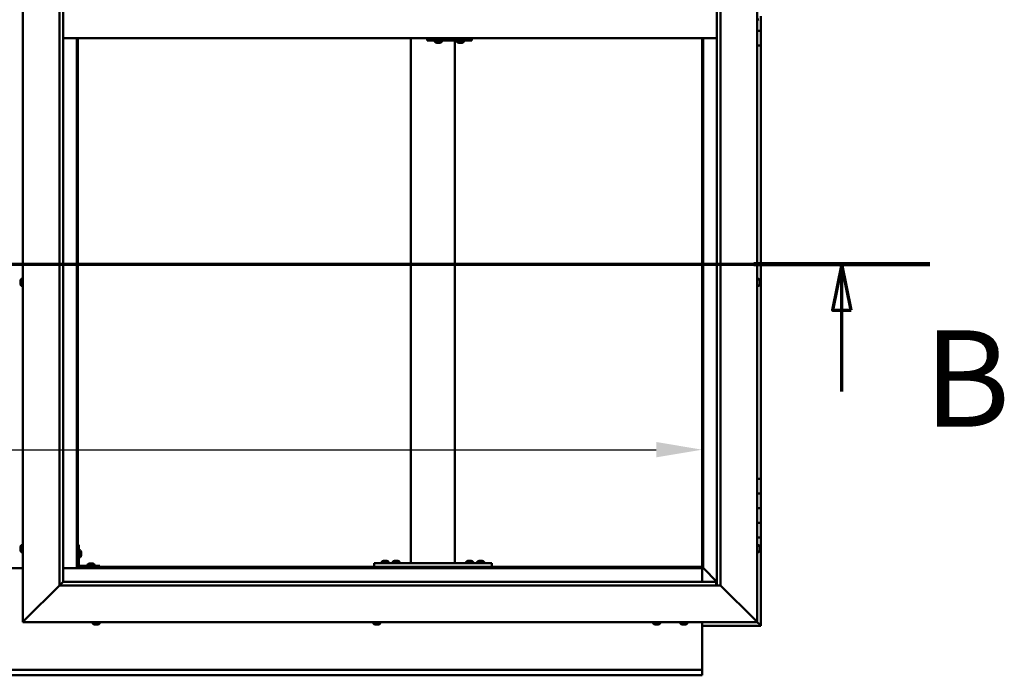
# Model space of a CAD drawing. Units: millimetres. Extents: x -5995 to 24198, y 3201 to 8837.
# Drawn here: x 6459 to 7799, y 3651 to 4543 of the extents above; entities that cross this region are included whole.
import ezdxf

# ---------------------------------------------------------------- set-up
doc = ezdxf.new("R2010")
doc.units = ezdxf.units.MM
doc.header["$LTSCALE"] = 25
doc.linetypes.add('CHAIN', pattern=[0.3543, 0.2362, -0.0295, 0.0591, -0.0295])
for name, color, linetype, lineweight in [('Dimension (ISO)', 7, 'Continuous', 25), ('Section Line (ISO)', 7, 'CHAIN', 70), ('Visible (ISO)', 7, 'Continuous', 50)]:
    doc.layers.add(name, color=color, linetype=linetype, lineweight=lineweight)
doc.styles.add('Label Text (ISO)', font='tahoma.ttf')
doc.styles.add('Note Text (ISO)', font='tahoma.ttf')
doc.dimstyles.new('Default (ISO)', dxfattribs={"dimscale": 25, "dimtxt": 3.5, "dimasz": 2.5, "dimexe": 3.175, "dimexo": 0, "dimgap": 0.762, "dimtad": 1, "dimrnd": 1e-08, "dimzin": 0, "dimtxsty": 'Note Text (ISO)', "dimcen": 0.09, "dimdle": 10, "dimclrd": 256, "dimclre": 256, "dimclrt": 256, "dimazin": 0, "dimtfac": 1.001486, "dimtmove": 0, "dimatfit": 3, "dimfxl": 1, "dimtolj": 1, "dimtzin": 0, "dimlwd": -1, "dimlwe": -1, "dimarcsym": 0})

# ---------------------------------------------------------------- blocks, each defined once
blk = doc.blocks.new('2dTransSection1')
at = {"layer": 'Section Line (ISO)', "linetype": 'CHAIN', "ltscale": 42.901493}
blk.add_line((207.105, 168.417), (307.905, 168.417), dxfattribs=at)
at = {"layer": 'Section Line (ISO)', "linetype": 'Continuous', "lineweight": 140}
blk.add_line((298.305, 168.417), (307.905, 168.417), dxfattribs=at)
at = {"layer": 'Section Line (ISO)', "linetype": 'Continuous'}
for p, q in [((303.105, 168.417), (302.605, 165.917)), ((303.105, 165.917), (303.105, 168.417)), ((303.605, 165.917), (303.105, 168.417)), ((302.605, 165.917), (303.605, 165.917)), ((303.105, 161.486), (303.105, 165.917))]:
    blk.add_line(p, q, dxfattribs=at)
at = {"layer": 'Section Line (ISO)', "linetype": 'Continuous', "flags": 128}
blk.add_lwpolyline([(303.605, 165.917), (303.105, 168.417), (302.605, 165.917), (303.605, 165.917)], dxfattribs=at)
at = {"layer": 'Section Line (ISO)'}
blk.add_solid([(303.605, 165.917), (303.105, 168.417), (302.605, 165.917), (303.605, 165.917)], dxfattribs=at)
at = {"layer": 'Section Line (ISO)', "insert": (307.569, 157.93), "char_height": 5.25, "attachment_point": 7, "style": 'Label Text (ISO)'}
blk.add_mtext('B', dxfattribs=at)
blk = doc.blocks.new('*D14')
at = {"layer": 'Defpoints', "color": 0, "transparency": 16777216}
for p in [(5487.6, 4172.1), (7387.6, 4172.1), (7387.6, 3957.9)]:
    blk.add_point(p, dxfattribs=at)
at = {"layer": 'Dimension (ISO)', "transparency": 16777216}
blk.add_line((5550.1, 3957.9), (7325.1, 3957.9), dxfattribs=at)
for points in [[(5550.1, 3968.4), (5550.1, 3947.5), (5487.6, 3957.9)], [(7325.1, 3968.4), (7325.1, 3947.5), (7387.6, 3957.9)]]:
    blk.add_solid(points, dxfattribs=at)
at = {"layer": 'Dimension (ISO)', "transparency": 16777216, "insert": (5916.7, 4068.1), "char_height": 87.5, "attachment_point": 1, "style": 'Note Text (ISO)'}
blk.add_mtext('\\A1;1900', dxfattribs=at)

msp = doc.modelspace()

# ---------------------------------------------------------------- linework, layer by layer
at = {"layer": 'Visible (ISO)'}
for p, q in [((6462.6, 3723.2), (6462.6, 5373.2)), ((7462.6, 5373.2), (7462.6, 3723.2)), ((6512.6, 3773.2), (6512.6, 5323.2)), ((7412.6, 5323.2), (7412.6, 3773.2)), ((6517.6, 5318.2), (6517.6, 3778.2)), ((7407.6, 3773.2), (7407.6, 5318.2)), ((7467.6, 4548.2), (7467.6, 4528.2)), ((7464.5, 4543.5), (7462.6, 4543.5)), ((6517.6, 4518.2), (7407.6, 4518.2)), ((6536.1, 4518.2), (6536.1, 3796.7)), ((6537.6, 3798.2), (6537.6, 4518.2)), ((6991, 3803.2), (6991, 4518.2)), ((7013.9, 4518.2), (7013.9, 4515.2)), ((7073.8, 4518.2), (7073.8, 4515.2)), ((7387.6, 4518.2), (7387.6, 3798.2)), ((7389.1, 3796.7), (7389.1, 4518.2)), ((7467.6, 4528.2), (7462.6, 4528.2)), ((7462.6, 4528.2), (7467.6, 4528.2)), ((7467.6, 4508.2), (7467.6, 4528.2)), ((7013.2, 4515.2), (7013.9, 4515.2)), ((7013.9, 4515.2), (7073.8, 4515.2)), ((7023.7, 4513.3), (7023.7, 4515.2)), ((7026.2, 4512), (7026.3, 4512)), ((7026.2, 4512), (7026.2, 4512)), ((7027.4, 4512), (7026.3, 4512)), ((7027.4, 4512), (7027.6, 4512)), ((7027.8, 4512), (7027.6, 4512)), ((7029.6, 4512), (7027.8, 4512)), ((7029.9, 4512), (7029.6, 4512)), ((7029.9, 4512), (7029.9, 4512)), ((7029.9, 4512), (7029.9, 4512)), ((7030.6, 4512), (7029.9, 4512)), ((7029.9, 4512), (7029.9, 4512)), ((7033.2, 4513.3), (7033.2, 4515.2)), ((7051, 3803.2), (7051, 4515.2)), ((7053.7, 4513.3), (7053.7, 4515.2)), ((7056.2, 4512), (7056.3, 4512)), ((7056.2, 4512), (7056.2, 4512)), ((7057.4, 4512), (7056.3, 4512)), ((7057.4, 4512), (7057.6, 4512)), ((7057.8, 4512), (7057.6, 4512)), ((7059.6, 4512), (7057.8, 4512)), ((7059.9, 4512), (7059.6, 4512)), ((7059.9, 4512), (7059.9, 4512)), ((7059.9, 4512), (7059.9, 4512)), ((7060.6, 4512), (7059.9, 4512)), ((7059.9, 4512), (7059.9, 4512)), ((7063.2, 4513.3), (7063.2, 4515.2)), ((7462.6, 4508.2), (7467.6, 4508.2)), ((7467.6, 3918.2), (7467.6, 4508.2)), ((6459.4, 4187.8), (6459.4, 4187.9)), ((6459.4, 4187.8), (6459.4, 4187.7)), ((6459.4, 4186.3), (6459.4, 4187.7)), ((6459.4, 4185.9), (6459.4, 4186.3)), ((6459.4, 4184.2), (6459.4, 4185.9)), ((6459.4, 4184.1), (6459.4, 4184.2)), ((6459.4, 4184), (6459.4, 4184.1)), ((6459.4, 4184.1), (6459.4, 4184.1)), ((6459.4, 4184), (6459.4, 4183.9)), ((6459.4, 4183.5), (6459.4, 4183.9)), ((6460.7, 4190.5), (6462.6, 4190.5)), ((7464.5, 4190.5), (7462.6, 4190.5)), ((7465.9, 4187.9), (7465.9, 4187.8)), ((7465.9, 4187.6), (7465.9, 4187.8)), ((7465.9, 4187.6), (7465.9, 4186)), ((7465.9, 4187.6), (7465.9, 4187.6)), ((7465.9, 4185.8), (7465.9, 4186)), ((7465.9, 4185.6), (7465.9, 4184)), ((7465.9, 4184), (7465.9, 4183.9)), ((7465.9, 4183.7), (7465.9, 4183.9)), ((7465.9, 4183.7), (7465.9, 4183.5)), ((6460.7, 4181), (6462.6, 4181)), ((7464.5, 4181), (7462.6, 4181)), ((7467.6, 3918.2), (7462.6, 3918.2)), ((7467.6, 3918.2), (7467.6, 3898.2)), ((7467.6, 3898.2), (7462.6, 3898.2)), ((7462.6, 3898.2), (7467.6, 3898.2)), ((7467.6, 3878.2), (7467.6, 3898.2)), ((7462.6, 3878.2), (7467.6, 3878.2)), ((7467.6, 3878.2), (7462.6, 3878.2)), ((7467.6, 3878.2), (7467.6, 3878.2)), ((7467.6, 3878.2), (7467.6, 3858.2)), ((7467.6, 3858.2), (7462.6, 3858.2)), ((7462.6, 3858.2), (7467.6, 3858.2)), ((7467.6, 3838.2), (7467.6, 3858.2)), ((7462.6, 3838.2), (7467.6, 3838.2)), ((7467.6, 3718.2), (7467.6, 3838.2)), ((6459.4, 3824.5), (6459.4, 3825.4)), ((6459.4, 3825.4), (6459.4, 3825.4)), ((6459.4, 3822.3), (6459.4, 3824.1)), ((6459.4, 3824.1), (6459.4, 3824.1)), ((6459.4, 3821), (6459.4, 3821.9)), ((6459.4, 3821.9), (6459.4, 3821.9)), ((6460.7, 3828), (6462.6, 3828)), ((6539.1, 3828.2), (6537.6, 3828.2)), ((6539.1, 3828.2), (6539.1, 3801.2)), ((6541, 3821), (6539.1, 3821)), ((7464.5, 3828), (7462.6, 3828)), ((7465.9, 3825.4), (7465.9, 3825.1)), ((7465.9, 3825), (7465.9, 3825.1)), ((7465.9, 3825), (7465.9, 3824.8)), ((7465.9, 3824.8), (7465.9, 3823.2)), ((7465.9, 3823), (7465.9, 3823.2)), ((7465.9, 3823), (7465.9, 3822.7)), ((7465.9, 3822.7), (7465.9, 3821.3)), ((7465.9, 3821.1), (7465.9, 3821.3)), ((7465.9, 3821.1), (7465.9, 3821)), ((6460.7, 3818.5), (6462.6, 3818.5)), ((6541, 3811.5), (6539.1, 3811.5)), ((6542.4, 3818.4), (6542.4, 3818.2)), ((6542.4, 3818.1), (6542.4, 3818.2)), ((6542.4, 3818.1), (6542.4, 3818)), ((6542.4, 3818), (6542.4, 3816.4)), ((6542.4, 3816), (6542.4, 3814.4)), ((6542.4, 3814.4), (6542.4, 3814.3)), ((6542.4, 3814.2), (6542.4, 3814.3)), ((6542.4, 3814.2), (6542.4, 3814)), ((7464.5, 3818.5), (7462.6, 3818.5)), ((6462.6, 3796.7), (6412.6, 3796.7)), ((6536.1, 3796.7), (6517.6, 3796.7)), ((6537.6, 3798.2), (6536.1, 3796.7)), ((6536.1, 3796.7), (6537.6, 3798.2)), ((6536.1, 3796.7), (7389.1, 3796.7)), ((7387.6, 3798.2), (6537.6, 3798.2)), ((6567.6, 3799.7), (6540.6, 3799.7)), ((6540.6, 3798.2), (6567.6, 3798.2)), ((6550.9, 3801.6), (6550.9, 3799.7)), ((6553.2, 3798.2), (6553.2, 3798.2)), ((6553.4, 3802.9), (6554.3, 3802.9)), ((6554.7, 3802.9), (6556.5, 3802.9)), ((6556.9, 3802.9), (6557.8, 3802.9)), ((6558, 3798.2), (6558, 3798.2)), ((6560.4, 3801.6), (6560.4, 3799.7)), ((6567.6, 3798.2), (6567.6, 3799.7)), ((6941, 3798.2), (6941, 3803.2)), ((7101, 3803.2), (6941, 3803.2)), ((7101, 3798.2), (6941, 3798.2)), ((6951.2, 3805.1), (6951.2, 3803.2)), ((6953.6, 3798.2), (6953.6, 3798.2)), ((6953.8, 3806.4), (6954.7, 3806.4)), ((6955, 3806.4), (6956.9, 3806.4)), ((6957.2, 3806.4), (6958.2, 3806.4)), ((6958.4, 3798.2), (6958.4, 3798.2)), ((6960.7, 3805.1), (6960.7, 3803.2)), ((6966.2, 3805.1), (6966.2, 3803.2)), ((6968.6, 3798.2), (6968.6, 3798.2)), ((6968.8, 3806.4), (6969.7, 3806.4)), ((6970, 3806.4), (6971.9, 3806.4)), ((6972.2, 3806.4), (6973.2, 3806.4)), ((6973.4, 3798.2), (6973.4, 3798.2)), ((6975.7, 3805.1), (6975.7, 3803.2)), ((7049, 3803.2), (6993, 3803.2)), ((7066.2, 3805.1), (7066.2, 3803.2)), ((7068.6, 3798.2), (7068.6, 3798.2)), ((7068.8, 3806.4), (7069.7, 3806.4)), ((7070, 3806.4), (7071.9, 3806.4)), ((7072.2, 3806.4), (7073.2, 3806.4)), ((7073.4, 3798.2), (7073.4, 3798.2)), ((7075.7, 3805.1), (7075.7, 3803.2)), ((7081.2, 3805.1), (7081.2, 3803.2)), ((7083.6, 3798.2), (7083.6, 3798.2)), ((7083.8, 3806.4), (7084.7, 3806.4)), ((7085, 3806.4), (7086.9, 3806.4)), ((7087.2, 3806.4), (7088.2, 3806.4)), ((7088.4, 3798.2), (7088.4, 3798.2)), ((7090.7, 3805.1), (7090.7, 3803.2)), ((7101, 3798.2), (7101, 3803.2)), ((7389.1, 3796.7), (7387.6, 3798.2)), ((7387.6, 3798.2), (7389.1, 3796.7)), ((7387.6, 3796.7), (7387.6, 3778.2)), ((7389.2, 3796.6), (7389.1, 3796.7)), ((7389.1, 3796.7), (7389.2, 3796.6)), ((7407.6, 3778.2), (7389.2, 3796.6)), ((7389.2, 3796.6), (7407.6, 3778.2)), ((6512.6, 3773.2), (6465.1, 3725.7)), ((6465.1, 3725.7), (6512.6, 3773.2)), ((6517.5, 3778.1), (6512.6, 3773.2)), ((7412.6, 3773.2), (6512.6, 3773.2)), ((6517.6, 3778.2), (6517.5, 3778.1)), ((6517.6, 3778.2), (7406.6, 3778.2)), ((7406.6, 3778.2), (7406.6, 3778.1)), ((7406.6, 3778.1), (7406.6, 3773.2)), ((7460.1, 3725.7), (7412.6, 3773.2)), ((7412.6, 3773.2), (7460.1, 3725.7)), ((6462.6, 3723.2), (6465.1, 3725.7)), ((6465.1, 3725.7), (6462.6, 3723.2)), ((7462.6, 3723.2), (6462.6, 3723.2)), ((6557.9, 3721.3), (6557.9, 3723.2)), ((6560.9, 3720), (6560.4, 3720)), ((6560.9, 3720), (6561, 3720)), ((6561.1, 3720), (6561, 3720)), ((6561.2, 3720), (6561.1, 3720)), ((6561.1, 3720), (6561.1, 3720)), ((6563, 3720), (6561.2, 3720)), ((6563.4, 3720), (6563, 3720)), ((6564.7, 3720), (6563.4, 3720)), ((6564.7, 3720), (6564.8, 3720)), ((6564.8, 3720), (6564.8, 3720)), ((6567.4, 3721.3), (6567.4, 3723.2)), ((6939.9, 3721.3), (6939.9, 3723.2)), ((6942.5, 3720), (6942.4, 3720)), ((6942.5, 3720), (6942.6, 3720)), ((6943.9, 3720), (6942.6, 3720)), ((6944.3, 3720), (6943.9, 3720)), ((6946.1, 3720), (6944.3, 3720)), ((6946.2, 3720), (6946.1, 3720)), ((6946.3, 3720), (6946.2, 3720)), ((6946.2, 3720), (6946.2, 3720)), ((6946.3, 3720), (6946.4, 3720)), ((6946.8, 3720), (6946.4, 3720)), ((6949.4, 3721.3), (6949.4, 3723.2)), ((7320.9, 3721.3), (7320.9, 3723.2)), ((7323.9, 3720), (7323.4, 3720)), ((7323.9, 3720), (7323.9, 3720)), ((7324.1, 3720), (7323.9, 3720)), ((7324.2, 3720), (7324.1, 3720)), ((7324.1, 3720), (7324.1, 3720)), ((7325.9, 3720), (7324.2, 3720)), ((7326.4, 3720), (7325.9, 3720)), ((7327.7, 3720), (7326.4, 3720)), ((7327.7, 3720), (7327.8, 3720)), ((7327.8, 3720), (7327.8, 3720)), ((7330.4, 3721.3), (7330.4, 3723.2)), ((7357.9, 3721.3), (7357.9, 3723.2)), ((7360.4, 3720), (7360.5, 3720)), ((7360.4, 3720), (7360.4, 3720)), ((7361.7, 3720), (7360.5, 3720)), ((7362.1, 3720), (7361.7, 3720)), ((7363.9, 3720), (7362.1, 3720)), ((7364.1, 3720), (7363.9, 3720)), ((7364.2, 3720), (7364.1, 3720)), ((7364.1, 3720), (7364.1, 3720)), ((7364.2, 3720), (7364.2, 3720)), ((7364.8, 3720), (7364.2, 3720)), ((7367.4, 3721.3), (7367.4, 3723.2)), ((7387.6, 3723.2), (7387.6, 3660.2)), ((7387.6, 3718.2), (7467.6, 3718.2)), ((7460.1, 3725.7), (7462.6, 3723.2)), ((7462.6, 3723.2), (7460.1, 3725.7)), ((7466, 3719.8), (7462.6, 3723.2)), ((7462.6, 3723.2), (7466, 3719.8)), ((7466, 3719.8), (7467.6, 3718.2)), ((7467.6, 3718.2), (7466, 3719.8)), ((7467.6, 3718.2), (7467.6, 3718.2)), ((7467.6, 3718.2), (7467.6, 3718.2)), ((7467.6, 3718.2), (7467.6, 3718.2)), ((7467.6, 3718.2), (7467.6, 3718.2)), ((7467.6, 3718.2), (7467.6, 3718.2)), ((7467.6, 3718.2), (7467.6, 3718.2)), ((7387.6, 3660.2), (7387.6, 3658.2)), ((5487.6, 3658.2), (7387.6, 3658.2)), ((7387.6, 3650.7), (5487.6, 3650.7)), ((7387.6, 3651.7), (7387.6, 3658.2)), ((7387.6, 3651.7), (7387.6, 3650.7))]:
    msp.add_line(p, q, dxfattribs=at)
for centre, radius, start, end in [((7464.5, 4543.7), 0.2, 270, 324.3147), ((7023.9, 4513.3), 0.2, 180, 234.3147), ((7028.4, 4519.7), 8, 234.3147, 253.9923), ((7028.4, 4519.7), 8, 286.0077, 305.6853), ((7033, 4513.3), 0.2, 305.6853, 0), ((7053.9, 4513.3), 0.2, 180, 234.3147), ((7058.4, 4519.7), 8, 234.3147, 253.9923), ((7058.4, 4519.7), 8, 286.0077, 305.6853), ((7063, 4513.3), 0.2, 305.6853, 0), ((6467.1, 4185.7), 8, 144.3147, 163.9923), ((6467.1, 4185.7), 8, 196.0077, 215.6853), ((6460.7, 4190.3), 0.2, 90, 144.3147), ((7464.5, 4190.3), 0.2, 35.6853, 90), ((7458.2, 4185.7), 8, 16.0077, 35.6853), ((7458.2, 4185.7), 8, 324.3147, 343.9923), ((6460.7, 4181.2), 0.2, 215.6853, 270), ((7464.5, 4181.2), 0.2, 270, 324.3147), ((6467.1, 3823.2), 8, 144.3147, 163.6659), ((6467.1, 3823.2), 8, 196.3341, 215.6853), ((6460.7, 3827.8), 0.2, 90, 144.3147), ((6541, 3820.8), 0.2, 35.6853, 90), ((6534.7, 3816.2), 8, 16.0077, 35.6853), ((7464.5, 3827.8), 0.2, 35.6853, 90), ((7458.2, 3823.2), 8, 16.0077, 35.6853), ((7458.2, 3823.2), 8, 324.3147, 343.9923), ((6460.7, 3818.7), 0.2, 215.6853, 270), ((6541, 3811.7), 0.2, 270, 324.3147), ((6534.7, 3816.2), 8, 324.3147, 343.9923), ((7464.5, 3818.7), 0.2, 270, 324.3147), ((6540.6, 3801.2), 3, 180, 270), ((6540.6, 3801.2), 1.5, 180, 270), ((6551.1, 3801.6), 0.2, 125.6853, 180), ((6555.6, 3795.3), 8, 106.3348, 125.6853), ((6555.6, 3795.3), 8, 54.3147, 73.6652), ((6560.2, 3801.6), 0.2, 0, 54.3147), ((6951.4, 3805.1), 0.2, 125.6853, 180), ((6956, 3798.8), 8, 106.3348, 125.6853), ((6956, 3798.8), 8, 54.3147, 73.6652), ((6960.5, 3805.1), 0.2, 0, 54.3147), ((6966.4, 3805.1), 0.2, 125.6853, 180), ((6971, 3798.8), 8, 106.3348, 125.6853), ((6971, 3798.8), 8, 54.3147, 73.6652), ((6975.5, 3805.1), 0.2, 0, 54.3147), ((7066.4, 3805.1), 0.2, 125.6853, 180), ((7071, 3798.8), 8, 106.3348, 125.6853), ((7071, 3798.8), 8, 54.3147, 73.6652), ((7075.5, 3805.1), 0.2, 0, 54.3147), ((7081.4, 3805.1), 0.2, 125.6853, 180), ((7086, 3798.8), 8, 106.3348, 125.6853), ((7086, 3798.8), 8, 54.3147, 73.6652), ((7090.5, 3805.1), 0.2, 0, 54.3147), ((6558.1, 3721.3), 0.2, 180, 234.3147), ((6562.6, 3727.7), 8, 234.3147, 253.9923), ((6562.6, 3727.7), 8, 286.0077, 305.6853), ((6567.2, 3721.3), 0.2, 305.6853, 0), ((6940.1, 3721.3), 0.2, 180, 234.3147), ((6944.6, 3727.7), 8, 234.3147, 253.9923), ((6944.6, 3727.7), 8, 286.0077, 305.6853), ((6949.2, 3721.3), 0.2, 305.6853, 0), ((7321.1, 3721.3), 0.2, 180, 234.3147), ((7325.6, 3727.7), 8, 234.3147, 253.9923), ((7325.6, 3727.7), 8, 286.0077, 305.6853), ((7330.2, 3721.3), 0.2, 305.6853, 0), ((7358.1, 3721.3), 0.2, 180, 234.3147), ((7362.6, 3727.7), 8, 234.3147, 253.9923), ((7362.6, 3727.7), 8, 286.0077, 305.6853), ((7367.2, 3721.3), 0.2, 305.6853, 0)]:
    msp.add_arc(centre, radius, start, end, dxfattribs=at)
msp.add_ellipse((7013.2, 4521.2), major_axis=(0, -6), ratio=0.029063, start_param=5.235988, end_param=6.283185, dxfattribs=at)
for points, knots in [([(7026.2, 4512), (7026.2, 4512), (7026.2, 4512), (7026.2, 4512), (7026.2, 4512), (7026.2, 4512), (7026.3, 4512), (7026.3, 4512)], [0.17438702, 0.17438702, 0.17438702, 0.17438702, 0.18896797, 0.18896797, 0.20586323, 0.20586323, 0.21737852, 0.21737852, 0.21737852, 0.21737852]), ([(7027.4, 4512), (7027.4, 4512), (7027.5, 4512), (7027.6, 4512), (7027.6, 4512), (7027.7, 4512), (7027.8, 4512), (7027.8, 4512)], [0.17438702, 0.17438702, 0.17438702, 0.17438702, 0.18896797, 0.18896797, 0.20586323, 0.20586323, 0.21737852, 0.21737852, 0.21737852, 0.21737852]), ([(7029.6, 4512), (7029.7, 4512), (7029.7, 4512), (7029.8, 4512), (7029.8, 4512), (7029.9, 4512), (7029.9, 4512), (7029.9, 4512)], [0.17438702, 0.17438702, 0.17438702, 0.17438702, 0.18896797, 0.18896797, 0.20586323, 0.20586323, 0.21737852, 0.21737852, 0.21737852, 0.21737852]), ([(7056.2, 4512), (7056.2, 4512), (7056.2, 4512), (7056.2, 4512), (7056.2, 4512), (7056.2, 4512), (7056.2, 4512), (7056.3, 4512)], [0.17438702, 0.17438702, 0.17438702, 0.17438702, 0.18896797, 0.18896797, 0.20586323, 0.20586323, 0.21737852, 0.21737852, 0.21737852, 0.21737852]), ([(7057.4, 4512), (7057.4, 4512), (7057.5, 4512), (7057.6, 4512), (7057.6, 4512), (7057.7, 4512), (7057.7, 4512), (7057.8, 4512)], [0.17438702, 0.17438702, 0.17438702, 0.17438702, 0.18896797, 0.18896797, 0.20586323, 0.20586323, 0.21737852, 0.21737852, 0.21737852, 0.21737852]), ([(7059.6, 4512), (7059.6, 4512), (7059.7, 4512), (7059.8, 4512), (7059.8, 4512), (7059.9, 4512), (7059.9, 4512), (7059.9, 4512)], [0.17438702, 0.17438702, 0.17438702, 0.17438702, 0.18896797, 0.18896797, 0.20586323, 0.20586323, 0.21737852, 0.21737852, 0.21737852, 0.21737852]), ([(6459.4, 4187.8), (6459.4, 4187.9), (6459.4, 4187.9), (6459.4, 4187.8), (6459.4, 4187.8), (6459.4, 4187.8), (6459.4, 4187.7), (6459.4, 4187.7)], [0.17438702, 0.17438702, 0.17438702, 0.17438702, 0.18896797, 0.18896797, 0.20586323, 0.20586323, 0.21737851, 0.21737851, 0.21737851, 0.21737851]), ([(6459.4, 4186.3), (6459.4, 4186.3), (6459.4, 4186.2), (6459.4, 4186.1), (6459.4, 4186.1), (6459.4, 4186), (6459.4, 4185.9), (6459.4, 4185.9)], [0.17438702, 0.17438702, 0.17438702, 0.17438702, 0.18896797, 0.18896797, 0.20586323, 0.20586323, 0.21737851, 0.21737851, 0.21737851, 0.21737851]), ([(6459.4, 4184.2), (6459.4, 4184.1), (6459.4, 4184.1), (6459.4, 4184), (6459.4, 4184), (6459.4, 4183.9), (6459.4, 4183.9), (6459.4, 4183.9)], [0.17438702, 0.17438702, 0.17438702, 0.17438702, 0.18896797, 0.18896797, 0.20586323, 0.20586323, 0.21737852, 0.21737852, 0.21737852, 0.21737852]), ([(7465.9, 4187.6), (7465.9, 4187.6), (7465.9, 4187.6), (7465.8, 4187.7), (7465.8, 4187.7), (7465.9, 4187.7), (7465.9, 4187.8), (7465.9, 4187.8)], [0.17438702, 0.17438702, 0.17438702, 0.17438702, 0.18896797, 0.18896797, 0.20586323, 0.20586323, 0.21737852, 0.21737852, 0.21737852, 0.21737852]), ([(7465.9, 4185.6), (7465.9, 4185.6), (7465.9, 4185.7), (7465.8, 4185.8), (7465.8, 4185.9), (7465.9, 4185.9), (7465.9, 4186), (7465.9, 4186)], [0.17438702, 0.17438702, 0.17438702, 0.17438702, 0.18896797, 0.18896797, 0.20586323, 0.20586323, 0.21737851, 0.21737851, 0.21737851, 0.21737851]), ([(7465.9, 4183.7), (7465.9, 4183.7), (7465.9, 4183.8), (7465.8, 4183.8), (7465.8, 4183.8), (7465.9, 4183.9), (7465.9, 4183.9), (7465.9, 4184)], [0.17438702, 0.17438702, 0.17438702, 0.17438702, 0.18896797, 0.18896797, 0.20586323, 0.20586323, 0.21737851, 0.21737851, 0.21737851, 0.21737851]), ([(6459.4, 3825.4), (6459.4, 3825.4), (6459.4, 3825.4), (6459.4, 3825.5), (6459.4, 3825.5), (6459.4, 3825.4), (6459.4, 3825.4), (6459.4, 3825.4)], [0.17438702, 0.17438702, 0.17438702, 0.17438702, 0.18896797, 0.18896797, 0.20586323, 0.20586323, 0.21737852, 0.21737852, 0.21737852, 0.21737852]), ([(6459.4, 3824.5), (6459.4, 3824.4), (6459.4, 3824.4), (6459.4, 3824.3), (6459.4, 3824.3), (6459.4, 3824.2), (6459.4, 3824.1), (6459.4, 3824.1)], [0.17438702, 0.17438702, 0.17438702, 0.17438702, 0.18896797, 0.18896797, 0.20586323, 0.20586323, 0.21737851, 0.21737851, 0.21737851, 0.21737851]), ([(6459.4, 3824.1), (6459.4, 3824.2), (6459.4, 3824.2), (6459.4, 3824.3), (6459.4, 3824.3), (6459.4, 3824.3)], [0.17438702, 0.17438702, 0.17438702, 0.17438702, 0.18896797, 0.18896797, 0.19470305, 0.19470305, 0.19470305, 0.19470305]), ([(6459.4, 3822.3), (6459.4, 3822.2), (6459.4, 3822.2), (6459.4, 3822.1), (6459.4, 3822), (6459.4, 3822), (6459.4, 3821.9), (6459.4, 3821.9)], [0.17438702, 0.17438702, 0.17438702, 0.17438702, 0.18896797, 0.18896797, 0.20586323, 0.20586323, 0.21737851, 0.21737851, 0.21737851, 0.21737851]), ([(6459.4, 3821.9), (6459.4, 3822), (6459.4, 3822), (6459.4, 3822), (6459.4, 3822.1), (6459.4, 3822.1)], [0.17438702, 0.17438702, 0.17438702, 0.17438702, 0.18896797, 0.18896797, 0.19470305, 0.19470305, 0.19470305, 0.19470305]), ([(6459.4, 3821), (6459.4, 3821), (6459.4, 3821), (6459.4, 3821), (6459.4, 3821), (6459.4, 3821)], [0.17438702, 0.17438702, 0.17438702, 0.17438702, 0.18896797, 0.18896797, 0.19470305, 0.19470305, 0.19470305, 0.19470305]), ([(7465.9, 3824.8), (7465.9, 3824.9), (7465.9, 3824.9), (7465.8, 3825), (7465.8, 3825), (7465.9, 3825.1), (7465.9, 3825.1), (7465.9, 3825.1)], [0.17438702, 0.17438702, 0.17438702, 0.17438702, 0.18896797, 0.18896797, 0.20586323, 0.20586323, 0.21737852, 0.21737852, 0.21737852, 0.21737852]), ([(7465.9, 3822.7), (7465.9, 3822.8), (7465.9, 3822.8), (7465.8, 3822.9), (7465.8, 3823), (7465.9, 3823.1), (7465.9, 3823.1), (7465.9, 3823.2)], [0.17438702, 0.17438702, 0.17438702, 0.17438702, 0.18896797, 0.18896797, 0.20586323, 0.20586323, 0.21737851, 0.21737851, 0.21737851, 0.21737851]), ([(7465.9, 3821.1), (7465.9, 3821.1), (7465.9, 3821.1), (7465.8, 3821.1), (7465.8, 3821.2), (7465.9, 3821.2), (7465.9, 3821.2), (7465.9, 3821.3)], [0.17438702, 0.17438702, 0.17438702, 0.17438702, 0.18896797, 0.18896797, 0.20586323, 0.20586323, 0.21737851, 0.21737851, 0.21737851, 0.21737851]), ([(6542.4, 3818), (6542.4, 3818), (6542.4, 3818.1), (6542.3, 3818.1), (6542.3, 3818.2), (6542.4, 3818.2), (6542.4, 3818.2), (6542.4, 3818.2)], [0.17438702, 0.17438702, 0.17438702, 0.17438702, 0.18896797, 0.18896797, 0.20586323, 0.20586323, 0.21737852, 0.21737852, 0.21737852, 0.21737852]), ([(6542.4, 3816), (6542.4, 3816), (6542.4, 3816.1), (6542.3, 3816.2), (6542.3, 3816.2), (6542.4, 3816.3), (6542.4, 3816.4), (6542.4, 3816.4)], [0.17438702, 0.17438702, 0.17438702, 0.17438702, 0.18896797, 0.18896797, 0.20586323, 0.20586323, 0.21737852, 0.21737852, 0.21737852, 0.21737852]), ([(6542.4, 3814.2), (6542.4, 3814.2), (6542.4, 3814.2), (6542.3, 3814.2), (6542.3, 3814.3), (6542.4, 3814.3), (6542.4, 3814.4), (6542.4, 3814.4)], [0.17438702, 0.17438702, 0.17438702, 0.17438702, 0.18896797, 0.18896797, 0.20586323, 0.20586323, 0.21737851, 0.21737851, 0.21737851, 0.21737851]), ([(6553.4, 3802.9), (6553.4, 3802.9), (6553.4, 3802.9), (6553.4, 3802.9), (6553.4, 3802.9), (6553.4, 3802.9)], [0.17438702, 0.17438702, 0.17438702, 0.17438702, 0.18896797, 0.18896797, 0.19569168, 0.19569168, 0.19569168, 0.19569168]), ([(6554.7, 3802.9), (6554.7, 3802.9), (6554.6, 3802.9), (6554.5, 3802.9), (6554.5, 3802.9), (6554.4, 3802.9), (6554.4, 3802.9), (6554.3, 3802.9)], [0.17438702, 0.17438702, 0.17438702, 0.17438702, 0.18896797, 0.18896797, 0.20586323, 0.20586323, 0.21737851, 0.21737851, 0.21737851, 0.21737851]), ([(6556.9, 3802.9), (6556.9, 3802.9), (6556.8, 3802.9), (6556.8, 3802.9), (6556.7, 3802.9), (6556.6, 3802.9), (6556.6, 3802.9), (6556.5, 3802.9)], [0.17438702, 0.17438702, 0.17438702, 0.17438702, 0.18896797, 0.18896797, 0.20586323, 0.20586323, 0.21737851, 0.21737851, 0.21737851, 0.21737851]), ([(6557.9, 3802.9), (6557.9, 3802.9), (6557.9, 3802.9), (6557.9, 3802.9), (6557.8, 3802.9), (6557.8, 3802.9)], [0.19569168, 0.19569168, 0.19569168, 0.19569168, 0.20586323, 0.20586323, 0.21737852, 0.21737852, 0.21737852, 0.21737852]), ([(6953.8, 3806.4), (6953.7, 3806.4), (6953.7, 3806.4), (6953.7, 3806.4), (6953.7, 3806.4), (6953.7, 3806.4)], [0.17438702, 0.17438702, 0.17438702, 0.17438702, 0.18896797, 0.18896797, 0.19569168, 0.19569168, 0.19569168, 0.19569168]), ([(6955, 3806.4), (6955, 3806.4), (6954.9, 3806.4), (6954.8, 3806.4), (6954.8, 3806.4), (6954.7, 3806.4), (6954.7, 3806.4), (6954.7, 3806.4)], [0.17438702, 0.17438702, 0.17438702, 0.17438702, 0.18896797, 0.18896797, 0.20586323, 0.20586323, 0.21737852, 0.21737852, 0.21737852, 0.21737852]), ([(6957.2, 3806.4), (6957.2, 3806.4), (6957.2, 3806.4), (6957.1, 3806.4), (6957, 3806.4), (6956.9, 3806.4), (6956.9, 3806.4), (6956.9, 3806.4)], [0.17438702, 0.17438702, 0.17438702, 0.17438702, 0.18896797, 0.18896797, 0.20586323, 0.20586323, 0.21737852, 0.21737852, 0.21737852, 0.21737852]), ([(6958.2, 3806.4), (6958.2, 3806.4), (6958.2, 3806.4), (6958.2, 3806.4), (6958.2, 3806.4), (6958.2, 3806.4)], [0.19569168, 0.19569168, 0.19569168, 0.19569168, 0.20586323, 0.20586323, 0.21737852, 0.21737852, 0.21737852, 0.21737852]), ([(6968.8, 3806.4), (6968.7, 3806.4), (6968.7, 3806.4), (6968.7, 3806.4), (6968.7, 3806.4), (6968.7, 3806.4)], [0.17438702, 0.17438702, 0.17438702, 0.17438702, 0.18896797, 0.18896797, 0.19569168, 0.19569168, 0.19569168, 0.19569168]), ([(6970, 3806.4), (6970, 3806.4), (6969.9, 3806.4), (6969.8, 3806.4), (6969.8, 3806.4), (6969.7, 3806.4), (6969.7, 3806.4), (6969.7, 3806.4)], [0.17438702, 0.17438702, 0.17438702, 0.17438702, 0.18896797, 0.18896797, 0.20586323, 0.20586323, 0.21737852, 0.21737852, 0.21737852, 0.21737852]), ([(6972.2, 3806.4), (6972.2, 3806.4), (6972.2, 3806.4), (6972.1, 3806.4), (6972, 3806.4), (6971.9, 3806.4), (6971.9, 3806.4), (6971.9, 3806.4)], [0.17438702, 0.17438702, 0.17438702, 0.17438702, 0.18896797, 0.18896797, 0.20586323, 0.20586323, 0.21737852, 0.21737852, 0.21737852, 0.21737852]), ([(6973.2, 3806.4), (6973.2, 3806.4), (6973.2, 3806.4), (6973.2, 3806.4), (6973.2, 3806.4), (6973.2, 3806.4)], [0.19569168, 0.19569168, 0.19569168, 0.19569168, 0.20586323, 0.20586323, 0.21737852, 0.21737852, 0.21737852, 0.21737852]), ([(7068.8, 3806.4), (7068.7, 3806.4), (7068.7, 3806.4), (7068.7, 3806.4), (7068.7, 3806.4), (7068.7, 3806.4)], [0.17438702, 0.17438702, 0.17438702, 0.17438702, 0.18896797, 0.18896797, 0.19569168, 0.19569168, 0.19569168, 0.19569168]), ([(7070, 3806.4), (7070, 3806.4), (7069.9, 3806.4), (7069.8, 3806.4), (7069.8, 3806.4), (7069.7, 3806.4), (7069.7, 3806.4), (7069.7, 3806.4)], [0.17438702, 0.17438702, 0.17438702, 0.17438702, 0.18896797, 0.18896797, 0.20586323, 0.20586323, 0.21737852, 0.21737852, 0.21737852, 0.21737852]), ([(7072.2, 3806.4), (7072.2, 3806.4), (7072.2, 3806.4), (7072.1, 3806.4), (7072, 3806.4), (7071.9, 3806.4), (7071.9, 3806.4), (7071.9, 3806.4)], [0.17438702, 0.17438702, 0.17438702, 0.17438702, 0.18896797, 0.18896797, 0.20586323, 0.20586323, 0.21737852, 0.21737852, 0.21737852, 0.21737852]), ([(7073.2, 3806.4), (7073.2, 3806.4), (7073.2, 3806.4), (7073.2, 3806.4), (7073.2, 3806.4), (7073.2, 3806.4)], [0.19569168, 0.19569168, 0.19569168, 0.19569168, 0.20586323, 0.20586323, 0.21737852, 0.21737852, 0.21737852, 0.21737852]), ([(7083.8, 3806.4), (7083.7, 3806.4), (7083.7, 3806.4), (7083.7, 3806.4), (7083.7, 3806.4), (7083.7, 3806.4)], [0.17438702, 0.17438702, 0.17438702, 0.17438702, 0.18896797, 0.18896797, 0.19569168, 0.19569168, 0.19569168, 0.19569168]), ([(7085, 3806.4), (7085, 3806.4), (7084.9, 3806.4), (7084.8, 3806.4), (7084.8, 3806.4), (7084.7, 3806.4), (7084.7, 3806.4), (7084.7, 3806.4)], [0.17438702, 0.17438702, 0.17438702, 0.17438702, 0.18896797, 0.18896797, 0.20586323, 0.20586323, 0.21737852, 0.21737852, 0.21737852, 0.21737852]), ([(7087.2, 3806.4), (7087.2, 3806.4), (7087.2, 3806.4), (7087.1, 3806.4), (7087, 3806.4), (7086.9, 3806.4), (7086.9, 3806.4), (7086.9, 3806.4)], [0.17438702, 0.17438702, 0.17438702, 0.17438702, 0.18896797, 0.18896797, 0.20586323, 0.20586323, 0.21737852, 0.21737852, 0.21737852, 0.21737852]), ([(7088.2, 3806.4), (7088.2, 3806.4), (7088.2, 3806.4), (7088.2, 3806.4), (7088.2, 3806.4), (7088.2, 3806.4)], [0.19569168, 0.19569168, 0.19569168, 0.19569168, 0.20586323, 0.20586323, 0.21737852, 0.21737852, 0.21737852, 0.21737852]), ([(6560.9, 3720), (6560.9, 3720), (6561, 3720), (6561, 3720), (6561.1, 3720), (6561.2, 3720), (6561.2, 3720), (6561.2, 3720)], [0.17438702, 0.17438702, 0.17438702, 0.17438702, 0.18896797, 0.18896797, 0.20586323, 0.20586323, 0.21737852, 0.21737852, 0.21737852, 0.21737852]), ([(6563, 3720), (6563.1, 3720), (6563.1, 3720), (6563.2, 3720), (6563.3, 3720), (6563.4, 3720), (6563.4, 3720), (6563.4, 3720)], [0.17438702, 0.17438702, 0.17438702, 0.17438702, 0.18896797, 0.18896797, 0.20586323, 0.20586323, 0.21737852, 0.21737852, 0.21737852, 0.21737852]), ([(6564.7, 3720), (6564.7, 3720), (6564.8, 3720), (6564.8, 3720), (6564.8, 3720), (6564.8, 3720), (6564.8, 3720), (6564.8, 3720)], [0.17438702, 0.17438702, 0.17438702, 0.17438702, 0.18896797, 0.18896797, 0.20586323, 0.20586323, 0.21737852, 0.21737852, 0.21737852, 0.21737852]), ([(6942.5, 3720), (6942.4, 3720), (6942.4, 3720), (6942.5, 3720), (6942.5, 3720), (6942.5, 3720), (6942.5, 3720), (6942.6, 3720)], [0.17438702, 0.17438702, 0.17438702, 0.17438702, 0.18896797, 0.18896797, 0.20586323, 0.20586323, 0.21737852, 0.21737852, 0.21737852, 0.21737852]), ([(6943.9, 3720), (6943.9, 3720), (6944, 3720), (6944.1, 3720), (6944.1, 3720), (6944.2, 3720), (6944.3, 3720), (6944.3, 3720)], [0.17438702, 0.17438702, 0.17438702, 0.17438702, 0.18896797, 0.18896797, 0.20586323, 0.20586323, 0.21737852, 0.21737852, 0.21737852, 0.21737852]), ([(6946.1, 3720), (6946.1, 3720), (6946.2, 3720), (6946.2, 3720), (6946.3, 3720), (6946.3, 3720), (6946.3, 3720), (6946.4, 3720)], [0.17438702, 0.17438702, 0.17438702, 0.17438702, 0.18896797, 0.18896797, 0.20586323, 0.20586323, 0.21737851, 0.21737851, 0.21737851, 0.21737851]), ([(7323.9, 3720), (7323.9, 3720), (7323.9, 3720), (7324, 3720), (7324, 3720), (7324.1, 3720), (7324.2, 3720), (7324.2, 3720)], [0.17438702, 0.17438702, 0.17438702, 0.17438702, 0.18896797, 0.18896797, 0.20586323, 0.20586323, 0.21737852, 0.21737852, 0.21737852, 0.21737852]), ([(7325.9, 3720), (7326, 3720), (7326, 3720), (7326.2, 3720), (7326.2, 3720), (7326.3, 3720), (7326.3, 3720), (7326.4, 3720)], [0.17438702, 0.17438702, 0.17438702, 0.17438702, 0.18896797, 0.18896797, 0.20586323, 0.20586323, 0.21737852, 0.21737852, 0.21737852, 0.21737852]), ([(7327.7, 3720), (7327.7, 3720), (7327.7, 3720), (7327.8, 3720), (7327.8, 3720), (7327.8, 3720), (7327.8, 3720), (7327.8, 3720)], [0.17438702, 0.17438702, 0.17438702, 0.17438702, 0.18896797, 0.18896797, 0.20586323, 0.20586323, 0.21737852, 0.21737852, 0.21737852, 0.21737852]), ([(7360.4, 3720), (7360.4, 3720), (7360.4, 3720), (7360.4, 3720), (7360.4, 3720), (7360.5, 3720), (7360.5, 3720), (7360.5, 3720)], [0.17438702, 0.17438702, 0.17438702, 0.17438702, 0.18896797, 0.18896797, 0.20586323, 0.20586323, 0.21737852, 0.21737852, 0.21737852, 0.21737852]), ([(7361.7, 3720), (7361.8, 3720), (7361.8, 3720), (7361.9, 3720), (7362, 3720), (7362, 3720), (7362.1, 3720), (7362.1, 3720)], [0.17438702, 0.17438702, 0.17438702, 0.17438702, 0.18896797, 0.18896797, 0.20586323, 0.20586323, 0.21737852, 0.21737852, 0.21737852, 0.21737852]), ([(7363.9, 3720), (7364, 3720), (7364, 3720), (7364.1, 3720), (7364.2, 3720), (7364.2, 3720), (7364.2, 3720), (7364.2, 3720)], [0.17438702, 0.17438702, 0.17438702, 0.17438702, 0.18896797, 0.18896797, 0.20586323, 0.20586323, 0.21737852, 0.21737852, 0.21737852, 0.21737852])]:
    msp.add_open_spline(points, degree=3, knots=knots, dxfattribs=at)
msp.add_open_spline([(7465.9, 4185.8), (7465.9, 4185.8), (7465.9, 4185.7), (7465.9, 4185.7)], degree=3, dxfattribs=at)

# ---------------------------------------------------------------- block references
at = {"layer": 'Section Line (ISO)', "xscale": 25, "yscale": 25, "zscale": 25}
msp.add_blockref('2dTransSection1', (0, 0), dxfattribs=at)

# ---------------------------------------------------------------- dimensions: what is measured, and where the dimension line sits
at = {"layer": 'Dimension (ISO)'}
dim = msp.add_linear_dim(base=(7387.6, 3957.9), p1=(5487.6, 4172.1), p2=(7387.6, 4172.1), dimstyle='Default (ISO)', override={"dimgap": 0.762, "dimdec": 0, "dimse1": 1, "dimse2": 1, "dimtol": 0, "dimlim": 0, "dimtp": 0, "dimtm": 0, "dimtdec": 2, "dimtofl": 0, "dimatfit": 1}, dxfattribs=at)
dim.commit()
dim.dimension.update_dxf_attribs({"geometry": '*D14', "text_midpoint": (6039, 3957.9), "dimtype": 160})

doc.saveas('drawing.dxf')
